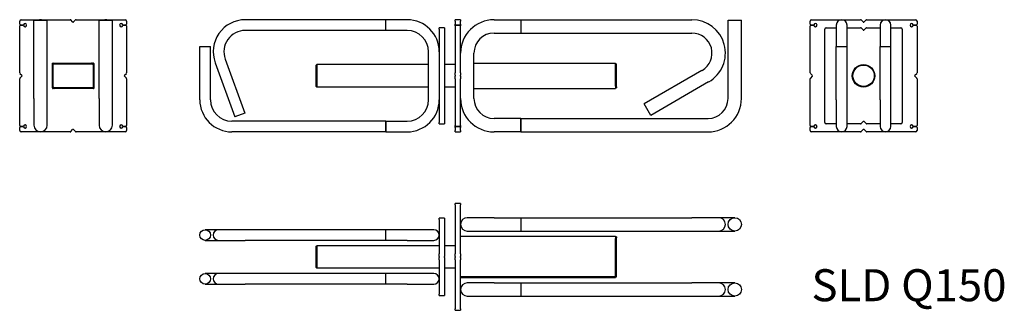
# Model space of a CAD drawing. Units: millimetres. Extents: x 68 to 1911, y -803 to -259.
import ezdxf

# ---------------------------------------------------------------- set-up
doc = ezdxf.new("R2010")
doc.units = ezdxf.units.MM
doc.header["$LTSCALE"] = 5
doc.layers.add('Schoeck', color=7, linetype='Continuous')
doc.layers.add('Schoeck Text', color=7, linetype='Continuous')
doc.styles.add('Bezeichnungstext (DIN)', font='arial.ttf')

# ---------------------------------------------------------------- blocks, each defined once
blk = doc.blocks.new('SLD Q150 Seite')
at = {"layer": 'Schoeck'}
for p, q in [((-100, 192.5), (-363, 192.5)), ((-100, 172.5), (-100, 192.5)), ((-60, 192.5), (-100, 192.5)), ((-100, 172.5), (-100, 192.5)), ((30, 190), (30, 192.5)), ((40, 192.5), (30, 192.5)), ((30, 190), (30, 184.3)), ((40, 192.5), (40, 190)), ((40, 184.3), (40, 190)), ((102.5, 192.5), (152.5, 192.5)), ((152.5, 192.5), (152.5, 167.5)), ((152.5, 192.5), (152.5, 167.5)), ((152.5, 192.5), (473, 192.5)), ((540.5, 192), (565.5, 192)), ((540.5, 45), (540.5, 192)), ((565.5, 45), (565.5, 192)), ((-100, 172.5), (-363, 172.5)), ((-60, 172.5), (-100, 172.5)), ((10, 177.5), (0, 177.5)), ((0, 175), (0, 177.5)), ((0, 175), (0, 0)), ((10, 177.5), (10, 175)), ((10, 175), (10, 0)), ((30, 183), (30, 184.3)), ((30, 183), (40, 183)), ((30, 182), (30, 183)), ((30, 180.8), (30, 182)), ((40, 182), (30, 182)), ((30, 180.8), (30, 93)), ((40, 184.3), (40, 183)), ((40, 183), (40, 182)), ((40, 182), (40, 180.8)), ((40, 93), (40, 180.8)), ((102.5, 167.5), (152.5, 167.5)), ((152.5, 167.5), (473, 167.5)), ((-448, 142.5), (-428, 142.5)), ((-448, 42.5), (-448, 142.5)), ((-428, 42.5), (-428, 142.5)), ((-20, 42.5), (-20, 132.5)), ((65, 45), (65, 130)), ((-419.4, 112), (-382.4, 10.5)), ((-400.6, 118.8), (-363.6, 17.3)), ((65, 111.2), (330, 111.2)), ((330, 67.9), (330, 111.2)), ((-230, 107.5), (-229, 108.5)), ((-230, 67.5), (-230, 107.5)), ((-229, 108.5), (-229, 66.5)), ((-20, 108.5), (-229, 108.5)), ((30, 108.5), (10, 108.5)), ((30, 92.1), (30, 93)), ((30, 88.4), (30, 92.1)), ((40, 93), (40, 92.1)), ((40, 92.1), (40, 88.4)), ((330, 110.2), (332, 110.2)), ((332, 66.9), (332, 110.2)), ((491.7, 97.5), (383.5, 35)), ((30, 88.4), (30, 86.6)), ((30, 82.9), (30, 86.6)), ((30, 82), (30, 82.9)), ((30, 82), (30, -5.7)), ((40, 86.6), (40, 88.4)), ((40, 86.6), (40, 82.9)), ((40, 82.9), (40, 82)), ((40, -5.7), (40, 82)), ((504.2, 75.9), (396, 13.4)), ((-230, 67.5), (-229, 66.5)), ((-20, 66.5), (-229, 66.5)), ((30, 66.5), (10, 66.5)), ((65, 63.9), (330, 63.9)), ((330, 67.9), (330, 63.9)), ((330, 64.9), (332, 64.9)), ((332, 66.9), (332, 64.9)), ((396, 13.4), (383.5, 35)), ((-100, 2.5), (-388, 2.5)), ((-363.6, 17.3), (-382.4, 10.5)), ((-100, 2.5), (-100, -17.5)), ((-100, 2.5), (-60, 2.5)), ((-100, -17.5), (-100, 2.5)), ((0, -2.5), (0, 0)), ((10, 0), (10, -2.5)), ((152.5, 7.5), (102.5, 7.5)), ((152.5, -17.5), (152.5, 7.5)), ((152.5, 7.5), (152.5, -17.5)), ((152.5, 7.5), (503, 7.5)), ((-100, -17.5), (-388, -17.5)), ((-100, -17.5), (-60, -17.5)), ((0, -2.5), (10, -2.5)), ((30, -7), (30, -5.7)), ((30, -7), (40, -7)), ((30, -8), (30, -7)), ((30, -9.2), (30, -8)), ((40, -8), (30, -8)), ((30, -9.2), (30, -15)), ((30, -17.5), (30, -15)), ((30, -17.5), (40, -17.5)), ((40, -5.7), (40, -7)), ((40, -7), (40, -8)), ((40, -8), (40, -9.2)), ((40, -15), (40, -9.2)), ((40, -15), (40, -17.5)), ((152.5, -17.5), (102.5, -17.5)), ((152.5, -17.5), (503, -17.5))]:
    blk.add_line(p, q, dxfattribs=at)
for centre, radius, start, end in [((-363, 132.5), 60, 90, 200), ((-60, 132.5), 60, 0, 90), ((102.5, 130), 62.5, 90, 180), ((473, 130), 62.5, 300, 90), ((-363, 132.5), 40, 90, 200), ((-60, 132.5), 40, 0, 90), ((102.5, 130), 37.5, 90, 180), ((473, 130), 37.5, 300, 90), ((-388, 42.5), 60, 180, 270), ((-388, 42.5), 40, 180, 270), ((-60, 42.5), 60, 270, 0), ((-60, 42.5), 40, 270, 0), ((102.5, 45), 62.5, 180, 270), ((102.5, 45), 37.5, 180, 270), ((503, 45), 62.5, 270, 0), ((503, 45), 37.5, 270, 0)]:
    blk.add_arc(centre, radius, start, end, dxfattribs=at)
blk = doc.blocks.new('SLD Q150 Draufsicht')
at = {"layer": 'Schoeck'}
for p, q in [((30, 170), (30, 172.5)), ((40, 172.5), (30, 172.5)), ((30, 170), (30, 78)), ((40, 172.5), (40, 170)), ((40, 78), (40, 170)), ((0, 142.5), (0, 145)), ((10, 145), (0, 145)), ((0, 142.5), (0, 78)), ((10, 145), (10, 142.5)), ((10, 142.5), (10, 78)), ((102.5, 146), (52.5, 146)), ((102.5, 146), (152.5, 146)), ((152.5, 146), (152.5, 121)), ((152.5, 146), (152.5, 121)), ((152.5, 146), (473, 146)), ((523, 146), (473, 146)), ((553, 146), (523, 146)), ((-413, 123.5), (-438, 123.5)), ((-363, 123.5), (-413, 123.5)), ((-100, 123.5), (-363, 123.5)), ((-100, 103.5), (-100, 123.5)), ((-60, 123.5), (-100, 123.5)), ((-100, 103.5), (-100, 123.5)), ((-10, 123.5), (-60, 123.5)), ((330, 111), (40, 111)), ((52.5, 121), (102.5, 121)), ((102.5, 121), (152.5, 121)), ((152.5, 121), (473, 121)), ((330, 111), (330, 107)), ((473, 121), (523, 121)), ((523, 121), (553, 121)), ((-438, 103.5), (-413, 103.5)), ((-413, 103.5), (-363, 103.5)), ((-100, 103.5), (-363, 103.5)), ((-230, 92.5), (-229, 93.5)), ((-230, 52.5), (-230, 92.5)), ((-229, 93.5), (-229, 51.5)), ((0, 93.5), (-229, 93.5)), ((-60, 103.5), (-100, 103.5)), ((-60, 103.5), (-10, 103.5)), ((30, 93.5), (10, 93.5)), ((332, 110), (330, 110)), ((330, 36), (330, 107)), ((332, 110), (332, 108)), ((332, 35), (332, 108)), ((0, 77.1), (0, 78)), ((0, 73.4), (0, 77.1)), ((10, 78), (10, 77.1)), ((10, 77.1), (10, 73.4)), ((30, 77.1), (30, 78)), ((30, 73.4), (30, 77.1)), ((40, 78), (40, 77.1)), ((40, 77.1), (40, 73.4)), ((0, 73.4), (0, 71.6)), ((0, 67.9), (0, 71.6)), ((0, 67), (0, 67.9)), ((0, 67), (0, 2.5)), ((10, 71.6), (10, 73.4)), ((10, 71.6), (10, 67.9)), ((10, 67.9), (10, 67)), ((10, 67), (10, 2.5)), ((30, 73.4), (30, 71.6)), ((30, 67.9), (30, 71.6)), ((30, 67), (30, 67.9)), ((30, 67), (30, -25)), ((40, 71.6), (40, 73.4)), ((40, 71.6), (40, 67.9)), ((40, 67.9), (40, 67)), ((40, -25), (40, 67)), ((-413, 41.5), (-438, 41.5)), ((-363, 41.5), (-413, 41.5)), ((-100, 41.5), (-363, 41.5)), ((-230, 52.5), (-229, 51.5)), ((0, 51.5), (-229, 51.5)), ((-100, 21.5), (-100, 41.5)), ((-60, 41.5), (-100, 41.5)), ((-100, 21.5), (-100, 41.5)), ((-10, 41.5), (-60, 41.5)), ((30, 51.5), (10, 51.5)), ((-438, 21.5), (-413, 21.5)), ((-413, 21.5), (-363, 21.5)), ((-100, 21.5), (-363, 21.5)), ((-60, 21.5), (-100, 21.5)), ((-60, 21.5), (-10, 21.5)), ((40, 36), (330, 36)), ((40, 36), (330, 36)), ((40, 34), (330, 34)), ((102.5, 24), (52.5, 24)), ((102.5, 24), (152.5, 24)), ((152.5, 24), (152.5, -1)), ((152.5, 24), (152.5, -1)), ((152.5, 24), (473, 24)), ((330, 34), (330, 36)), ((330, 35), (332, 35)), ((523, 24), (473, 24)), ((553, 24), (523, 24)), ((0, 0), (0, 2.5)), ((0, 0), (10, 0)), ((10, 2.5), (10, 0)), ((52.5, -1), (102.5, -1)), ((102.5, -1), (152.5, -1)), ((152.5, -1), (473, -1)), ((473, -1), (523, -1)), ((523, -1), (553, -1)), ((30, -27.5), (30, -25)), ((30, -27.5), (40, -27.5)), ((40, -25), (40, -27.5))]:
    blk.add_line(p, q, dxfattribs=at)
for centre, radius in [((553, 133.5), 12.5), ((-438, 113.5), 10), ((-438, 31.5), 10), ((553, 11.5), 12.5)]:
    blk.add_circle(centre, radius, dxfattribs=at)
for centre, radius, start, end in [((52.5, 133.5), 12.5, 90, 270), ((523, 133.5), 12.5, 270, 90), ((-413, 113.5), 10, 90, 270), ((-10, 113.5), 10, 270, 90), ((-413, 31.5), 10, 90, 270), ((-10, 31.5), 10, 270, 90), ((52.5, 11.5), 12.5, 90, 270), ((523, 11.5), 12.5, 270, 90)]:
    blk.add_arc(centre, radius, start, end, dxfattribs=at)
blk = doc.blocks.new('SLD Q150 Seitenansicht von rechts')
at = {"layer": 'Schoeck'}
for p, q in [((0, 201.8), (0, 207.5)), ((2.5, 210), (94.5, 210)), ((26.5, 209.5), (51.5, 209.5)), ((26.5, 62.5), (26.5, 209.5)), ((51.5, 62.5), (51.5, 209.5)), ((99.1, 205.9), (95.4, 209.6)), ((104.6, 209.6), (100.9, 205.9)), ((105.5, 210), (197.5, 210)), ((148.5, 209.5), (173.5, 209.5)), ((148.5, 62.5), (148.5, 209.5)), ((173.5, 62.5), (173.5, 209.5)), ((200, 207.5), (200, 201.8)), ((0, 110.5), (0, 198.3)), ((1.2, 200.5), (7, 200.5)), ((7, 199.5), (1.2, 199.5)), ((193, 200.5), (198.8, 200.5)), ((198.8, 199.5), (193, 199.5)), ((200, 198.3), (200, 110.5)), ((61.3, 82.2), (61.3, 127.8)), ((61.5, 85.4), (61.5, 128.7)), ((61.5, 128.7), (63.5, 128.7)), ((62.4, 128.8), (137.6, 128.8)), ((62.5, 84.4), (62.5, 127.7)), ((62.5, 127.7), (135.5, 127.7)), ((63.5, 127.7), (63.5, 128.7)), ((63.5, 128.7), (134.5, 128.7)), ((63.5, 128.7), (63.5, 127.7)), ((137.5, 125.7), (137.5, 82.4)), ((138.5, 124.7), (138.5, 81.4)), ((138.7, 127.8), (138.7, 82.2)), ((0, 11.8), (0, 99.5)), ((0.4, 109.6), (4.1, 105.9)), ((4.1, 104.1), (0.4, 100.4)), ((195.9, 105.9), (199.6, 109.6)), ((199.6, 100.4), (195.9, 104.1)), ((200, 99.5), (200, 11.8)), ((137.6, 81.2), (62.4, 81.2)), ((137.5, 82.4), (64.5, 82.4)), ((136.5, 81.4), (65.5, 81.4)), ((136.5, 81.4), (136.5, 82.4)), ((136.5, 82.4), (136.5, 81.4)), ((138.5, 81.4), (136.5, 81.4)), ((26.5, 62.5), (26.5, 12.5)), ((51.5, 12.5), (51.5, 62.5)), ((148.5, 62.5), (148.5, 12.5)), ((173.5, 12.5), (173.5, 62.5)), ((0, 2.5), (0, 8.3)), ((1.2, 10.5), (7, 10.5)), ((7, 9.5), (1.2, 9.5)), ((94.5, 0), (2.5, 0)), ((95.4, 0.4), (99.1, 4.1)), ((100.9, 4.1), (104.6, 0.4)), ((197.5, 0), (105.5, 0)), ((193, 10.5), (198.8, 10.5)), ((198.8, 9.5), (193, 9.5)), ((200, 8.3), (200, 2.5))]:
    blk.add_line(p, q, dxfattribs=at)
for centre, radius, start, end in [((2.5, 207.5), 2.5, 90, 180), ((10, 200), 3, 189.5941, 170.4059), ((39, 197.5), 12.5, 73.7398, 106.2602), ((94.5, 208.8), 1.25, 45, 90), ((100, 206.8), 1.25, 225, 315), ((105.5, 208.8), 1.25, 90, 135), ((161, 197.5), 12.5, 73.7398, 106.2602), ((190, 200), 3, 9.5941, 350.4059), ((197.5, 207.5), 2.5, 0, 90), ((1.2, 201.8), 1.25, 180, 270), ((1.2, 198.3), 1.25, 90, 180), ((198.8, 201.8), 1.25, 270, 0), ((198.8, 198.3), 1.25, 0, 90), ((62.4, 127.8), 1, 148.2117, 180), ((62.4, 127.8), 1, 90, 121.7883), ((134.5, 124.7), 4, 0, 90), ((135.5, 125.7), 2, 0, 90), ((137.6, 127.8), 1, 0, 90), ((1.2, 110.5), 1.25, 180, 225), ((1.2, 99.5), 1.25, 135, 180), ((3.2, 105), 1.25, 315, 45), ((196.8, 105), 1.25, 135, 225), ((198.8, 110.5), 1.25, 315, 0), ((198.8, 99.5), 1.25, 0, 45), ((62.4, 82.2), 1, 180, 270), ((65.5, 85.4), 4, 180, 270), ((64.5, 84.4), 2, 180, 270), ((137.6, 82.2), 1, 270, 301.7883), ((137.6, 82.2), 1, 328.2117, 0), ((1.2, 11.8), 1.25, 180, 270), ((1.2, 8.3), 1.25, 90, 180), ((2.5, 2.5), 2.5, 180, 270), ((10, 10), 3, 189.5941, 170.4059), ((39, 12.5), 12.5, 180, 0), ((94.5, 1.2), 1.25, 270, 315), ((100, 3.2), 1.25, 45, 135), ((105.5, 1.2), 1.25, 225, 270), ((161, 12.5), 12.5, 180, 0), ((190, 10), 3, 9.5941, 350.4059), ((197.5, 2.5), 2.5, 270, 0), ((198.8, 11.8), 1.25, 270, 0), ((198.8, 8.3), 1.25, 0, 90)]:
    blk.add_arc(centre, radius, start, end, dxfattribs=at)
blk = doc.blocks.new('SLD Q150 Seitenansicht von links')
at = {"layer": 'Schoeck'}
for p, q in [((0, 201.7), (0, 207.5)), ((2.5, 210), (94.5, 210)), ((99.1, 205.9), (95.4, 209.6)), ((104.6, 209.6), (100.9, 205.9)), ((105.5, 210), (197.5, 210)), ((200, 207.5), (200, 201.7)), ((0, 110.5), (0, 198.2)), ((1.2, 200.5), (7, 200.5)), ((7, 199.5), (1.2, 199.5)), ((27.5, 17.5), (27.5, 192.5)), ((30, 195), (49, 195)), ((49, 200), (49, 160)), ((69, 160), (69, 200)), ((69, 195), (94.5, 195)), ((99.1, 190.9), (95.4, 194.6)), ((104.6, 194.6), (100.9, 190.9)), ((105.5, 195), (131, 195)), ((131, 200), (131, 160)), ((151, 160), (151, 200)), ((151, 195), (170, 195)), ((172.5, 192.5), (172.5, 17.5)), ((193, 200.5), (198.8, 200.5)), ((198.8, 199.5), (193, 199.5)), ((200, 198.2), (200, 110.5)), ((49, 160), (69, 160)), ((49, 60), (49, 160)), ((69, 60), (69, 160)), ((131, 160), (151, 160)), ((131, 60), (131, 160)), ((151, 60), (151, 160)), ((81.5, 115), (81.4, 115)), ((118.6, 115), (118.5, 115)), ((0, 11.7), (0, 99.5)), ((0.4, 109.6), (4.1, 105.9)), ((4.1, 104.1), (0.4, 100.4)), ((81.4, 95), (81.5, 95)), ((118.5, 95), (118.6, 95)), ((195.9, 105.9), (199.6, 109.6)), ((199.6, 100.4), (195.9, 104.1)), ((200, 99.5), (200, 11.7)), ((49, 60), (49, 10)), ((69, 10), (69, 60)), ((131, 60), (131, 10)), ((151, 10), (151, 60)), ((95.4, 15.4), (99.1, 19.1)), ((100.9, 19.1), (104.6, 15.4)), ((0, 2.5), (0, 8.2)), ((1.2, 10.5), (7, 10.5)), ((7, 9.5), (1.2, 9.5)), ((94.5, 0), (2.5, 0)), ((49, 15), (30, 15)), ((94.5, 15), (69, 15)), ((95.4, 0.4), (99.1, 4.1)), ((100.9, 4.1), (104.6, 0.4)), ((131, 15), (105.5, 15)), ((197.5, 0), (105.5, 0)), ((170, 15), (151, 15)), ((193, 10.5), (198.8, 10.5)), ((198.8, 9.5), (193, 9.5)), ((200, 8.2), (200, 2.5))]:
    blk.add_line(p, q, dxfattribs=at)
for radius in [21.1, 21, 20]:
    blk.add_circle((100, 105), radius, dxfattribs=at)
for centre, radius, start, end in [((2.5, 207.5), 2.5, 90, 180), ((10, 200), 3, 189.5941, 170.4059), ((59, 200), 10, 0, 180), ((94.5, 208.8), 1.25, 45, 90), ((100, 206.8), 1.25, 225, 315), ((105.5, 208.8), 1.25, 90, 135), ((141, 200), 10, 0, 180), ((190, 200), 3, 9.5941, 350.4059), ((197.5, 207.5), 2.5, 0, 90), ((1.2, 201.7), 1.25, 180, 270), ((1.2, 198.2), 1.25, 90, 180), ((30, 192.5), 2.5, 90, 180), ((94.5, 193.8), 1.25, 45, 90), ((100, 191.8), 1.25, 225, 315), ((105.5, 193.8), 1.25, 90, 135), ((170, 192.5), 2.5, 0, 90), ((198.8, 201.7), 1.25, 270, 0), ((198.8, 198.2), 1.25, 0, 90), ((1.2, 110.5), 1.25, 180, 225), ((1.2, 99.5), 1.25, 135, 180), ((3.2, 105), 1.25, 315, 45), ((196.8, 105), 1.25, 135, 225), ((198.8, 110.5), 1.25, 315, 0), ((198.8, 99.5), 1.25, 0, 45), ((100, 18.2), 1.25, 45, 135), ((1.2, 11.7), 1.25, 180, 270), ((1.2, 8.2), 1.25, 90, 180), ((2.5, 2.5), 2.5, 180, 270), ((10, 10), 3, 189.5941, 170.4059), ((30, 17.5), 2.5, 180, 270), ((59, 10), 10, 180, 0), ((94.5, 16.2), 1.25, 270, 315), ((94.5, 1.2), 1.25, 270, 315), ((100, 3.2), 1.25, 45, 135), ((105.5, 16.2), 1.25, 225, 270), ((105.5, 1.2), 1.25, 225, 270), ((141, 10), 10, 180, 0), ((170, 17.5), 2.5, 270, 0), ((190, 10), 3, 9.5941, 350.4059), ((197.5, 2.5), 2.5, 270, 0), ((198.8, 11.7), 1.25, 270, 0), ((198.8, 8.2), 1.25, 0, 90)]:
    blk.add_arc(centre, radius, start, end, dxfattribs=at)

msp = doc.modelspace()

# ---------------------------------------------------------------- block references
at = {"layer": 'Schoeck'}
for name, p in [('SLD Q150 Seitenansicht von rechts', (68, -469.1)), ('SLD Q150 Seite', (853.1, -451.6)), ('SLD Q150 Seitenansicht von links', (1547.2, -469.1)), ('SLD Q150 Draufsicht', (853.1, -775.9))]:
    msp.add_blockref(name, p, dxfattribs=at)

# ---------------------------------------------------------------- texts
at = {"layer": 'Schoeck Text', "style": 'Bezeichnungstext (DIN)'}
msp.add_text('SLD Q150', height=60, dxfattribs=at).set_placement((1549.7, -786.4))

doc.saveas('drawing.dxf')
